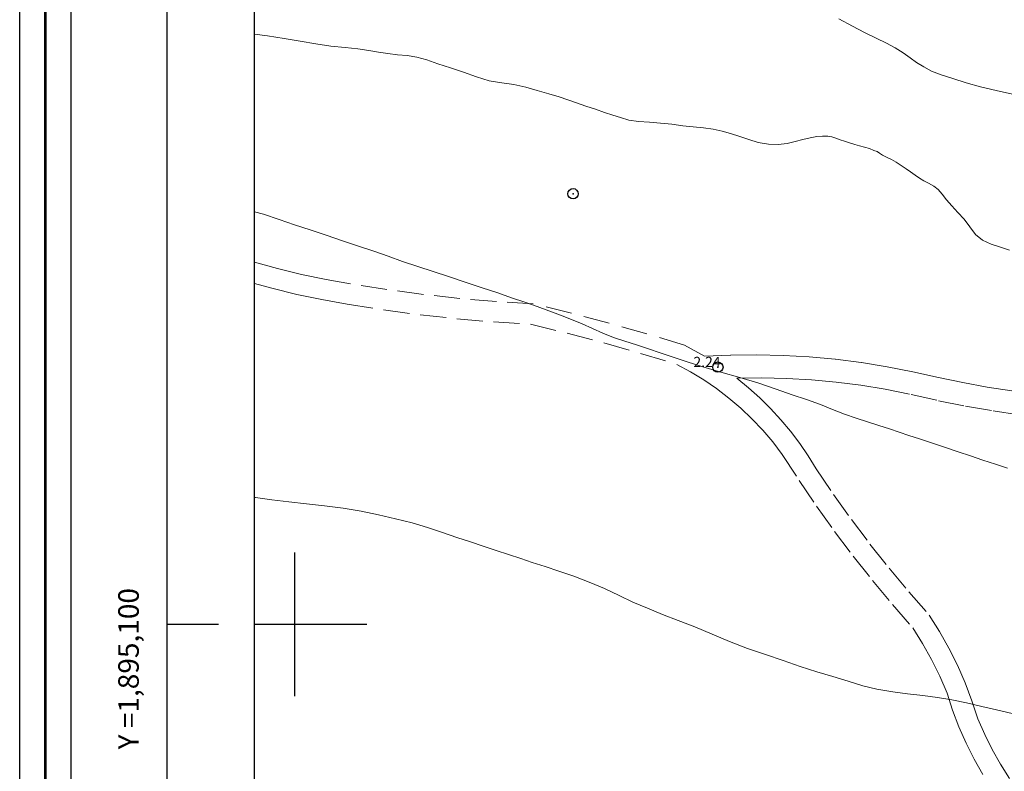
# Model space of a CAD drawing. Extents: x 325073 to 326323, y 1894694 to 1895504.
# Drawn here: x 325073 to 325169, y 1895086 to 1895159 of the extents above; entities that cross this region are included whole.
import ezdxf

# ---------------------------------------------------------------- set-up
doc = ezdxf.new("R2010")
doc.units = 0
doc.header["$MEASUREMENT"] = 0
doc.header["$PDMODE"] = 32
doc.header["$PDSIZE"] = -0.37
doc.linetypes.add('HIDDEN', pattern=[9.525, 6.35, -3.175])
for name, color, linetype in [('0GRAD2', 7, 'Continuous'), ('0TODAS1K', 7, 'Continuous'), ('1GRAD2', 7, 'Continuous'), ('1TODAS1K', 7, 'Continuous'), ('BRECHA', 7, 'Continuous'), ('COTA FOTOGRAMETRICA', 10, 'Continuous'), ('CURVA INTERMEDIA', 17, 'Continuous'), ('E202', 7, 'Continuous'), ('GRADLINE', 7, 'Continuous'), ('PALMERA', 7, 'Continuous'), ('SIMBOLO GRADICULA', 7, 'Continuous')]:
    doc.layers.add(name, color=color, linetype=linetype)
doc.layers.add('margen', color=7, linetype='Continuous', lineweight=53)
doc.layers.add('margen interno', color=7, linetype='Continuous', lineweight=25)
doc.styles.add('WMF-Times New Roman0', font='TIMES.TTF')

msp = doc.modelspace()

# ---------------------------------------------------------------- linework, layer by layer
at = {"layer": '0GRAD2'}
for q in [(325087.566, 1895476.756), (325087.566, 1895476.755), (325087.566, 1895127.788)]:
    msp.add_line((325087.566, 1894721.778), q, dxfattribs=at)
for points in [[(325628.566, 1895476.755), (326169.566, 1895476.755), (326169.566, 1894721.755), (325087.566, 1894721.778), (325087.566, 1895476.755), (325628.566, 1895476.755)], [(325096.066, 1894730.277), (325096.066, 1895468.255), (326161.066, 1895468.255), (326161.066, 1895387.586), (326161.066, 1895387.547), (326161.066, 1894730.255), (326159.196, 1894730.255), (326159.188, 1894730.255), (326158.488, 1894730.255), (325096.066, 1894730.255), (325096.066, 1894730.277)]]:
    msp.add_lwpolyline(points, dxfattribs=at)
at = {"layer": '0TODAS1K'}
msp.add_lwpolyline([(325096.066, 1895058.749), (325096.066, 1895203.495)], dxfattribs=at)
at = {"layer": 'BRECHA', "color": 1, "linetype": 'HIDDEN', "lineweight": 5, "ltscale": 0.4, "elevation": 3.006}
for points in [[(325169.787, 1895122.713), (325167.393, 1895123.085), (325165.009, 1895123.517), (325162.636, 1895124.009), (325160.15, 1895124.581), (325157.646, 1895125.069), (325155.127, 1895125.472), (325152.595, 1895125.789), (325150.055, 1895126.02), (325147.508, 1895126.166), (325144.958, 1895126.225), (325142.407, 1895126.198), (325139.857, 1895126.084), (325139.219, 1895126.463), (325138.568, 1895126.82), (325137.905, 1895127.153), (325134.259, 1895128.264), (325130.592, 1895129.308), (325126.907, 1895130.284), (325123.205, 1895131.192), (325119.631, 1895131.405), (325116.064, 1895131.706), (325112.505, 1895132.094), (325108.957, 1895132.57), (325105.422, 1895133.133), (325103.031, 1895133.551), (325100.654, 1895134.047), (325098.295, 1895134.619), (325096.066, 1895135.237)], [(325096.066, 1895133.162), (325097.758, 1895132.692), (325100.185, 1895132.102), (325102.629, 1895131.592), (325105.089, 1895131.161), (325108.635, 1895130.596), (325112.193, 1895130.118), (325115.762, 1895129.726), (325119.34, 1895129.422), (325122.924, 1895129.204), (325126.509, 1895128.322), (325130.077, 1895127.375), (325133.628, 1895126.365), (325137.16, 1895125.291), (325138.494, 1895124.575), (325139.787, 1895123.79), (325141.037, 1895122.936), (325142.24, 1895122.017), (325143.392, 1895121.035), (325144.49, 1895119.993), (325145.531, 1895118.894), (325146.512, 1895117.741), (325147.43, 1895116.538), (325149.069, 1895113.999), (325150.769, 1895111.501), (325152.529, 1895109.044), (325154.348, 1895106.63), (325156.224, 1895104.261), (325158.157, 1895101.939), (325160.146, 1895099.663), (325161.101, 1895098.139), (325161.977, 1895096.568), (325162.773, 1895094.954), (325163.486, 1895093.303), (325164.017, 1895091.653), (325164.63, 1895090.031), (325165.325, 1895088.443), (325166.1, 1895086.892), (325166.952, 1895085.382)], [(325170.464, 1895120.399), (325167.787, 1895120.79), (325165.122, 1895121.255), (325162.471, 1895121.794), (325159.835, 1895122.405), (325157.462, 1895122.874), (325155.074, 1895123.261), (325152.675, 1895123.565), (325150.266, 1895123.785), (325147.851, 1895123.922), (325145.433, 1895123.975), (325143.015, 1895123.944), (325144.16, 1895123.016), (325145.258, 1895122.033), (325146.307, 1895120.997), (325147.303, 1895119.912), (325148.246, 1895118.779), (325149.132, 1895117.601), (325149.959, 1895116.381), (325150.725, 1895115.122), (325152.413, 1895112.641), (325154.162, 1895110.201), (325155.969, 1895107.805), (325157.834, 1895105.454), (325159.755, 1895103.148), (325161.732, 1895100.89), (325162.73, 1895099.312), (325163.648, 1895097.687), (325164.484, 1895096.018), (325165.236, 1895094.31), (325165.902, 1895092.566), (325166.48, 1895090.791), (325167.137, 1895089.29), (325167.87, 1895087.824), (325168.676, 1895086.397), (325169.554, 1895085.013)]]:
    msp.add_lwpolyline(points, dxfattribs=at)
at = {"layer": 'COTA FOTOGRAMETRICA'}
msp.add_point((325141.17, 1895125.025, 2.236), dxfattribs=at)
at = {"layer": 'CURVA INTERMEDIA', "color": 17, "linetype": 'Continuous', "lineweight": 9}
for points, elevation in [([(325152.951, 1895158.899), (325154.276, 1895158.209), (325155.455, 1895157.581), (325156.576, 1895157.028), (325157.584, 1895156.555), (325158.43, 1895156.093), (325159.209, 1895155.598), (325159.88, 1895155.112), (325160.505, 1895154.654), (325161.201, 1895154.243), (325161.951, 1895153.827), (325162.909, 1895153.453), (325164.042, 1895153.104), (325165.341, 1895152.672), (325166.741, 1895152.29), (325168.257, 1895151.925), (325169.84, 1895151.594)], 3.077), ([(325169.541, 1895136.414), (325168.662, 1895136.692), (325167.763, 1895136.992), (325166.921, 1895137.382), (325166.246, 1895137.94), (325165.683, 1895138.668), (325165.154, 1895139.413), (325164.541, 1895140.074), (325163.945, 1895140.703), (325163.42, 1895141.293), (325162.994, 1895141.851), (325162.615, 1895142.296), (325162.194, 1895142.617), (325161.682, 1895142.912), (325161.207, 1895143.153), (325160.79, 1895143.402), (325160.365, 1895143.71), (325159.911, 1895144.014), (325159.482, 1895144.309), (325159.015, 1895144.658), (325158.531, 1895144.958), (325158.069, 1895145.236), (325157.586, 1895145.453), (325157.177, 1895145.644), (325156.907, 1895145.831), (325156.686, 1895146.001), (325156.361, 1895146.109), (325155.928, 1895146.309), (325155.44, 1895146.429), (325154.953, 1895146.55), (325154.495, 1895146.674), (325153.966, 1895146.836), (325153.491, 1895146.994), (325153.066, 1895147.135), (325152.653, 1895147.314), (325152.274, 1895147.426), (325151.858, 1895147.509), (325151.354, 1895147.496), (325150.817, 1895147.466), (325150.163, 1895147.336), (325149.439, 1895147.161), (325148.681, 1895146.969), (325147.902, 1895146.797), (325147.036, 1895146.696), (325146.099, 1895146.716), (325145.1, 1895146.882), (325144.167, 1895147.164), (325143.292, 1895147.455), (325142.396, 1895147.767), (325141.58, 1895147.982), (325140.701, 1895148.177), (325139.768, 1895148.293), (325138.777, 1895148.4), (325137.757, 1895148.504), (325136.694, 1895148.648), (325135.599, 1895148.777), (325134.516, 1895148.859), (325133.429, 1895148.929), (325132.501, 1895149.057), (325131.693, 1895149.298), (325130.943, 1895149.547), (325130.143, 1895149.813), (325129.251, 1895150.137), (325128.323, 1895150.431), (325127.423, 1895150.73), (325126.552, 1895151.034), (325125.707, 1895151.329), (325124.723, 1895151.628), (325123.582, 1895151.951), (325122.466, 1895152.267), (325121.3, 1895152.516), (325120.133, 1895152.681), (325118.892, 1895152.872), (325117.668, 1895153.279), (325116.397, 1895153.715), (325115.147, 1895154.13), (325113.923, 1895154.537), (325112.856, 1895154.919), (325111.865, 1895155.193), (325110.94, 1895155.334), (325109.97, 1895155.42), (325109.033, 1895155.524), (325108.137, 1895155.669), (325107.196, 1895155.843), (325106.113, 1895156.008), (325104.901, 1895156.119), (325103.506, 1895156.264), (325102.023, 1895156.479), (325100.524, 1895156.728), (325098.95, 1895157.001), (325097.317, 1895157.266), (325096.066, 1895157.419)], 3.077), ([(325169.344, 1895115.193), (325168.194, 1895115.575), (325166.97, 1895115.982), (325165.77, 1895116.38), (325164.545, 1895116.787), (325163.321, 1895117.194), (325162.046, 1895117.618), (325160.796, 1895118.033), (325159.747, 1895118.382), (325158.822, 1895118.689), (325157.872, 1895119.005), (325156.822, 1895119.354), (325155.748, 1895119.711), (325154.615, 1895120.06), (325153.494, 1895120.446), (325152.34, 1895120.899), (325151.145, 1895121.393), (325149.807, 1895121.879), (325148.408, 1895122.345), (325146.837, 1895122.88), (325145.142, 1895123.458), (325143.305, 1895124.027), (325141.443, 1895124.52), (325139.702, 1895125.044), (325138.177, 1895125.55), (325136.828, 1895125.999), (325135.553, 1895126.422), (325134.403, 1895126.804), (325133.253, 1895127.186), (325132.1, 1895127.556), (325130.996, 1895127.909), (325129.971, 1895128.333), (325128.954, 1895128.782), (325127.963, 1895129.222), (325126.938, 1895129.646), (325125.859, 1895130.074), (325124.701, 1895130.514), (325123.564, 1895130.934), (325122.364, 1895131.333), (325121.094, 1895131.769), (325119.752, 1895132.242), (325118.228, 1895132.749), (325116.578, 1895133.297), (325114.953, 1895133.837), (325113.454, 1895134.335), (325111.95, 1895134.821), (325110.475, 1895135.311), (325109.088, 1895135.814), (325107.672, 1895136.312), (325106.197, 1895136.802), (325104.648, 1895137.317), (325103.048, 1895137.849), (325101.474, 1895138.372), (325099.949, 1895138.879), (325098.458, 1895139.402), (325096.929, 1895139.896), (325096.066, 1895140.137)], 2.086), ([(325096.066, 1895112.346), (325096.15, 1895112.332), (325097.766, 1895112.1), (325099.399, 1895111.918), (325101.14, 1895111.728), (325102.88, 1895111.538), (325104.692, 1895111.311), (325106.454, 1895111.017), (325108.137, 1895110.652), (325109.807, 1895110.25), (325111.398, 1895109.86), (325112.914, 1895109.411), (325114.364, 1895108.929), (325115.764, 1895108.464), (325117.088, 1895108.024), (325118.338, 1895107.609), (325119.588, 1895107.194), (325120.787, 1895106.795), (325121.987, 1895106.396), (325123.087, 1895106.031), (325124.345, 1895105.64), (325125.69, 1895105.179), (325127.136, 1895104.685), (325128.639, 1895104.116), (325130.118, 1895103.472), (325131.56, 1895102.799), (325132.906, 1895102.171), (325134.318, 1895101.577), (325135.78, 1895100.966), (325137.305, 1895100.376), (325138.925, 1895099.74), (325140.612, 1895099.055), (325142.287, 1895098.332), (325144.053, 1895097.634), (325145.803, 1895097.052), (325147.528, 1895096.479), (325149.194, 1895095.898), (325150.802, 1895095.391), (325152.364, 1895094.914), (325153.851, 1895094.461), (325155.288, 1895094.025), (325156.65, 1895093.697), (325158.199, 1895093.432), (325159.636, 1895093.246), (325161.102, 1895093.064), (325162.539, 1895092.878), (325163.934, 1895092.65), (325165.367, 1895092.368), (325166.858, 1895092.012), (325168.304, 1895091.684), (325169.82, 1895091.319)], 2.086)]:
    msp.add_lwpolyline(points, dxfattribs=dict(at, elevation=elevation))
at = {"layer": 'E202', "elevation": 3.006}
msp.add_lwpolyline([(325096.066, 1894730.277), (325096.066, 1895468.255), (326161.066, 1895468.255), (326161.066, 1895387.586), (326161.066, 1895387.547), (326161.066, 1894730.255), (326159.196, 1894730.255), (326159.188, 1894730.255), (326158.488, 1894730.255), (325096.066, 1894730.255), (325096.066, 1894730.277)], dxfattribs=at)
at = {"layer": 'GRADLINE'}
msp.add_lwpolyline([(325087.566, 1895100), (325092.566, 1895100)], dxfattribs=at)
at = {"layer": 'margen', "flags": 128}
msp.add_lwpolyline([(325075.713, 1895501.883), (326320.713, 1895501.883), (326320.713, 1894696.883), (325075.713, 1894696.883)], close=True, dxfattribs=at)
at = {"layer": 'margen interno', "flags": 128}
for points in [[(325073.213, 1895504.383), (326323.213, 1895504.383), (326323.213, 1894694.383), (325073.213, 1894694.383)], [(325078.213, 1895499.383), (326318.213, 1895499.383), (326318.213, 1894699.383), (325078.213, 1894699.383)]]:
    msp.add_lwpolyline(points, close=True, dxfattribs=at)
at = {"layer": 'PALMERA'}
msp.add_point((325127.069, 1895141.898), dxfattribs=at)
at = {"layer": 'SIMBOLO GRADICULA', "color": 5}
for points in [[(325100, 1895093), (325100, 1895100), (325100, 1895107)], [(325096.066, 1895100), (325100, 1895100), (325107, 1895100)]]:
    msp.add_lwpolyline(points, dxfattribs=at)

# ---------------------------------------------------------------- texts
at = {"layer": '1GRAD2', "color": 5}
msp.add_text('Y =1,895,100', height=2, rotation=90, dxfattribs=at).set_placement((325084.805, 1895087.838))
at = {"layer": '1TODAS1K', "style": 'WMF-Times New Roman0'}
msp.add_text('2.24', height=1, dxfattribs=at).set_placement((325138.785, 1895125.025))

doc.saveas('drawing.dxf')
